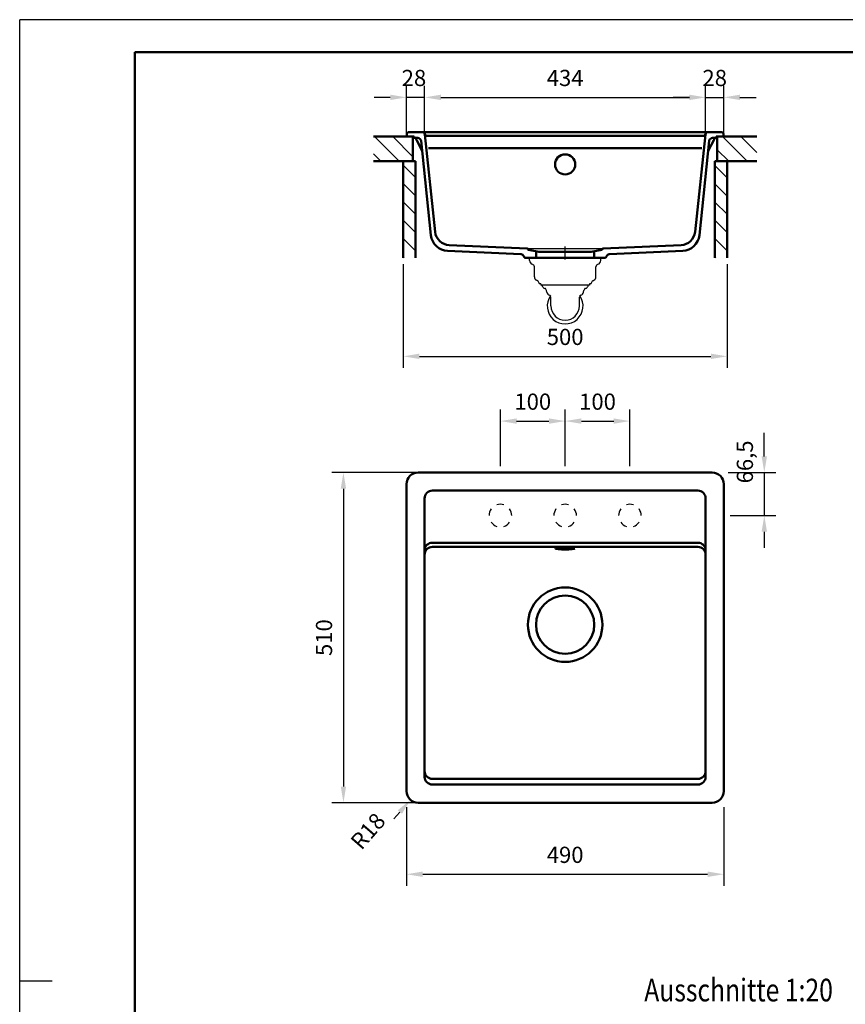
# Model space of a CAD drawing. Units: millimetres. Extents: x 0 to 2100, y 0 to 2970.
# Drawn here: x 0 to 1275, y 1449 to 2970 of the extents above; entities that cross this region are included whole.
import ezdxf
from ezdxf.enums import TextEntityAlignment as Align
from ezdxf.lldxf.tags import DXFTag

# ---------------------------------------------------------------- set-up
doc = ezdxf.new("R2010")
doc.units = ezdxf.units.MM
doc.header["$LTSCALE"] = 10
for name, color, linetype in [('LC-001-111-----0', 253, 'ByBlock'), ('LC-002-002-----0', 2, 'ByBlock'), ('LC-003-005-----0', 2, 'ByBlock'), ('LC-004-230-ZVN-0', 2, 'ByBlock'), ('LC-005-002-RND-0', 1, 'ByBlock'), ('LC-006-006-MLN-0', 2, 'CENTER'), ('LC-007-003-----0', 2, 'ByBlock'), ('LC-008-004-----0', 7, 'ByBlock')]:
    doc.layers.add(name, color=color, linetype=linetype)
doc.styles.add('LCTX0-400-0-0pDIN-Schrift', font='TXT', dxfattribs={"width": 0.8})
tags = doc.linetypes.add('CENTER', pattern=[7.5, 5, -1.25, 0, -1.25]).pattern_tags.tags
tags[10:11] = [DXFTag(74, 4), DXFTag(75, 0), DXFTag(340, '0'), DXFTag(46, 1.0), DXFTag(50, 0.0), DXFTag(44, 0.0), DXFTag(45, 0.0)]
tags[8:9] = [DXFTag(74, 4), DXFTag(75, 0), DXFTag(340, '0'), DXFTag(46, 1.0), DXFTag(50, 0.0), DXFTag(44, 0.0), DXFTag(45, 0.0)]
tags[6:7] = [DXFTag(74, 4), DXFTag(75, 0), DXFTag(340, '0'), DXFTag(46, 1.0), DXFTag(50, 0.0), DXFTag(44, 0.0), DXFTag(45, 0.0)]
tags[4:5] = [DXFTag(74, 4), DXFTag(75, 0), DXFTag(340, '0'), DXFTag(46, 1.0), DXFTag(50, 0.0), DXFTag(44, 0.0), DXFTag(45, 0.0)]
doc.dimstyles.new('LC-DIM-L-0025-02-02', dxfattribs={"dimscale": 10, "dimtxt": 2.5, "dimasz": 2.5, "dimexe": 1.8, "dimexo": 0, "dimgap": 1.5, "dimtad": 1, "dimtxsty": 'LCTX0-400-0-0pDIN-Schrift', "dimcen": 0, "dimclrd": 2, "dimclre": 2, "dimclrt": 2, "dimazin": 2, "dimtfac": 0.71, "dimtdec": 4, "dimtmove": 0, "dimatfit": 1, "dimfxl": 1, "dimtolj": 1, "dimtzin": 0, "dimarcsym": 0})
doc.dimstyles.new('LC-DIM-R-0025-02-02', dxfattribs={"dimscale": 10, "dimtxt": 2.5, "dimasz": 2.5, "dimexe": 1.8, "dimexo": 0, "dimgap": 1.5, "dimtad": 1, "dimtxsty": 'LCTX0-400-0-0pDIN-Schrift', "dimcen": 0, "dimclrd": 2, "dimclre": 2, "dimclrt": 2, "dimazin": 2, "dimtfac": 0.71, "dimtdec": 4, "dimtofl": 0, "dimtmove": 0, "dimatfit": 1, "dimfxl": 1, "dimtolj": 1, "dimtzin": 0, "dimarcsym": 0})

# ---------------------------------------------------------------- blocks, each defined once
blk = doc.blocks.new('SYM1')
at = {"layer": 'LC-001-111-----0', "color": 253, "lineweight": 25}
for p, q in [((0, 0), (0, 2970)), ((2100, 2970), (0, 2970)), ((50, 1485), (0, 1485))]:
    blk.add_line(p, q, dxfattribs=at)
at = {"layer": 'LC-001-111-----0', "color": 253, "lineweight": 50}
for p, q in [((178, 50), (178, 2920)), ((178, 2920), (2050, 2920))]:
    blk.add_line(p, q, dxfattribs=at)
blk = doc.blocks.new('*D2')
at = {"layer": 'Defpoints', "color": 0}
for p in [(597.432193, 1753.51015), (1087.432193, 1753.51015), (1087.432193, 1650)]:
    blk.add_point(p, dxfattribs=at)
at = {"layer": 'LC-007-003-----0', "color": 2, "lineweight": -2}
for p, q in [((597.432193, 1753.51015), (597.432193, 1632)), ((1087.432193, 1753.51015), (1087.432193, 1632)), ((622.432193, 1650), (1062.432193, 1650))]:
    blk.add_line(p, q, dxfattribs=at)
at = {"layer": 'LC-007-003-----0', "color": 2}
for points in [[(622.432193, 1654.166667), (622.432193, 1645.833333), (597.432193, 1650)], [(1062.432193, 1645.833333), (1062.432193, 1654.166667), (1087.432193, 1650)]]:
    blk.add_solid(points, dxfattribs=at)
at = {"layer": 'LC-007-003-----0', "color": 2, "insert": (842.432193, 1680), "char_height": 25, "attachment_point": 5, "style": 'LCTX0-400-0-0pDIN-Schrift'}
blk.add_mtext('\\A1;490', dxfattribs=at)
blk = doc.blocks.new('*X13')
at = {"layer": 'LC-003-005-----0', "color": 7, "lineweight": 25}
for p, q in [((548.098038, 2789.445969), (586.098038, 2751.445969)), ((576.382309, 2789.445969), (607.432193, 2758.396085)), ((604.666581, 2789.445969), (607.432193, 2786.680356)), ((1085.499192, 2789.445969), (1123.499192, 2751.445969)), ((1113.783463, 2789.445969), (1138.410111, 2764.819322)), ((1077.432193, 2769.228696), (1095.21492, 2751.445969)), ((546.454276, 2762.80546), (557.813767, 2751.445969))]:
    blk.add_line(p, q, dxfattribs=at)
blk = doc.blocks.new('*X24')
at = {"layer": 'LC-003-005-----0', "color": 7, "lineweight": 25}
for p, q in [((592.432193, 2745.111814), (611.432193, 2726.111814)), ((1073.432193, 2744.944425), (1092.432193, 2725.944425)), ((592.432193, 2716.827542), (611.432193, 2697.827542)), ((1073.432193, 2716.660154), (1092.432193, 2697.660154)), ((592.432193, 2688.543271), (611.432193, 2669.543271)), ((1073.432193, 2688.375882), (1092.432193, 2669.375882)), ((592.432193, 2660.259), (611.432193, 2641.259)), ((1073.432193, 2660.091611), (1092.432193, 2641.091611)), ((592.432193, 2631.974729), (611.432193, 2612.974729)), ((1073.432193, 2631.80734), (1092.432193, 2612.80734)), ((592.432193, 2603.690457), (593.731551, 2602.3911)), ((1073.432193, 2603.523069), (1074.564162, 2602.3911))]:
    blk.add_line(p, q, dxfattribs=at)
blk = doc.blocks.new('*D5')
at = {"layer": 'Defpoints', "color": 0}
for p in [(592.432193, 2592.3911), (1092.432193, 2592.3911), (1092.432193, 2450)]:
    blk.add_point(p, dxfattribs=at)
at = {"layer": 'LC-007-003-----0', "color": 2, "lineweight": -2}
for p, q in [((592.432193, 2592.3911), (592.432193, 2432)), ((1092.432193, 2592.3911), (1092.432193, 2432)), ((617.432193, 2450), (1067.432193, 2450))]:
    blk.add_line(p, q, dxfattribs=at)
at = {"layer": 'LC-007-003-----0', "color": 2}
for points in [[(617.432193, 2454.166667), (617.432193, 2445.833333), (592.432193, 2450)], [(1067.432193, 2445.833333), (1067.432193, 2454.166667), (1092.432193, 2450)]]:
    blk.add_solid(points, dxfattribs=at)
at = {"layer": 'LC-007-003-----0', "color": 2, "insert": (842.432193, 2480), "char_height": 25, "attachment_point": 5, "style": 'LCTX0-400-0-0pDIN-Schrift'}
blk.add_mtext('\\A1;500', dxfattribs=at)
blk = doc.blocks.new('*D25')
at = {"layer": 'Defpoints', "color": 0}
for p in [(942.432193, 2350), (842.432193, 2280.51015), (942.432193, 2280.51015)]:
    blk.add_point(p, dxfattribs=at)
at = {"layer": 'LC-007-003-----0', "color": 2, "lineweight": -2}
for p, q in [((842.432193, 2280.51015), (842.432193, 2368)), ((942.432193, 2280.51015), (942.432193, 2368)), ((867.432193, 2350), (917.432193, 2350))]:
    blk.add_line(p, q, dxfattribs=at)
at = {"layer": 'LC-007-003-----0', "color": 2}
for points in [[(867.432193, 2354.166667), (867.432193, 2345.833333), (842.432193, 2350)], [(917.432193, 2345.833333), (917.432193, 2354.166667), (942.432193, 2350)]]:
    blk.add_solid(points, dxfattribs=at)
at = {"layer": 'LC-007-003-----0', "color": 2, "insert": (892.432193, 2380), "char_height": 25, "attachment_point": 5, "style": 'LCTX0-400-0-0pDIN-Schrift'}
blk.add_mtext('\\A1;100', dxfattribs=at)
blk = doc.blocks.new('*D26')
at = {"layer": 'Defpoints', "color": 0}
for p in [(842.432193, 2350), (742.432193, 2280.51015), (842.432193, 2280.51015)]:
    blk.add_point(p, dxfattribs=at)
at = {"layer": 'LC-007-003-----0', "color": 2, "lineweight": -2}
for p, q in [((742.432193, 2280.51015), (742.432193, 2368)), ((842.432193, 2280.51015), (842.432193, 2368)), ((767.432193, 2350), (817.432193, 2350))]:
    blk.add_line(p, q, dxfattribs=at)
at = {"layer": 'LC-007-003-----0', "color": 2}
for points in [[(767.432193, 2354.166667), (767.432193, 2345.833333), (742.432193, 2350)], [(817.432193, 2345.833333), (817.432193, 2354.166667), (842.432193, 2350)]]:
    blk.add_solid(points, dxfattribs=at)
at = {"layer": 'LC-007-003-----0', "color": 2, "insert": (792.432193, 2380), "char_height": 25, "attachment_point": 5, "style": 'LCTX0-400-0-0pDIN-Schrift'}
blk.add_mtext('\\A1;100', dxfattribs=at)
blk = doc.blocks.new('*D27')
at = {"layer": 'Defpoints', "color": 0}
for p in [(1094.432193, 2270.51015), (1097.432193, 2204.01015), (1150, 2204.01015)]:
    blk.add_point(p, dxfattribs=at)
at = {"layer": 'LC-007-003-----0', "color": 2, "lineweight": -2}
for p, q in [((1150, 2295.51015), (1150, 2331.899956)), ((1094.432193, 2270.51015), (1168, 2270.51015)), ((1150, 2270.51015), (1150, 2204.01015)), ((1097.432193, 2204.01015), (1168, 2204.01015)), ((1150, 2179.01015), (1150, 2154.01015))]:
    blk.add_line(p, q, dxfattribs=at)
at = {"layer": 'LC-007-003-----0', "color": 2}
for points in [[(1145.833333, 2295.51015), (1154.166667, 2295.51015), (1150, 2270.51015)], [(1154.166667, 2179.01015), (1145.833333, 2179.01015), (1150, 2204.01015)]]:
    blk.add_solid(points, dxfattribs=at)
at = {"layer": 'LC-007-003-----0', "color": 2, "insert": (1120, 2286.899957), "char_height": 25, "attachment_point": 5, "rotation": 90, "style": 'LCTX0-400-0-0pDIN-Schrift'}
blk.add_mtext('\\A1;66,5', dxfattribs=at)
blk = doc.blocks.new('*D28')
at = {"layer": 'Defpoints', "color": 0}
for p in [(1059.432193, 2850), (625.432193, 2796.445969), (1059.432193, 2796.445969)]:
    blk.add_point(p, dxfattribs=at)
at = {"layer": 'LC-007-003-----0', "color": 2, "lineweight": -2}
for p, q in [((625.432193, 2796.445969), (625.432193, 2868)), ((1059.432193, 2796.445969), (1059.432193, 2868)), ((650.432193, 2850), (1034.432193, 2850))]:
    blk.add_line(p, q, dxfattribs=at)
at = {"layer": 'LC-007-003-----0', "color": 2}
for points in [[(650.432193, 2854.166667), (650.432193, 2845.833333), (625.432193, 2850)], [(1034.432193, 2845.833333), (1034.432193, 2854.166667), (1059.432193, 2850)]]:
    blk.add_solid(points, dxfattribs=at)
at = {"layer": 'LC-007-003-----0', "color": 2, "insert": (842.432193, 2880), "char_height": 25, "attachment_point": 5, "style": 'LCTX0-400-0-0pDIN-Schrift'}
blk.add_mtext('\\A1;434', dxfattribs=at)
blk = doc.blocks.new('*D49')
at = {"layer": 'Defpoints', "color": 0}
for p in [(1087.432193, 2850), (1059.432193, 2796.445969), (1087.432193, 2789.445969)]:
    blk.add_point(p, dxfattribs=at)
at = {"layer": 'LC-007-003-----0', "color": 2, "lineweight": -2}
for p, q in [((1059.432193, 2796.445969), (1059.432193, 2868)), ((1087.432193, 2789.445969), (1087.432193, 2868)), ((1034.432193, 2850), (1009.432193, 2850)), ((1059.432193, 2850), (1087.432193, 2850)), ((1112.432193, 2850), (1137.432193, 2850))]:
    blk.add_line(p, q, dxfattribs=at)
at = {"layer": 'LC-007-003-----0', "color": 2}
for points in [[(1034.432193, 2845.833333), (1034.432193, 2854.166667), (1059.432193, 2850)], [(1112.432193, 2854.166667), (1112.432193, 2845.833333), (1087.432193, 2850)]]:
    blk.add_solid(points, dxfattribs=at)
at = {"layer": 'LC-007-003-----0', "color": 2, "insert": (1073.432193, 2880), "char_height": 25, "attachment_point": 5, "style": 'LCTX0-400-0-0pDIN-Schrift'}
blk.add_mtext('\\A1;28', dxfattribs=at)
blk = doc.blocks.new('*D50')
at = {"layer": 'Defpoints', "color": 0}
for p in [(597.432193, 2850), (597.432193, 2789.445969), (625.432193, 2796.445969)]:
    blk.add_point(p, dxfattribs=at)
at = {"layer": 'LC-007-003-----0', "color": 2, "lineweight": -2}
for p, q in [((597.432193, 2789.445969), (597.432193, 2868)), ((625.432193, 2796.445969), (625.432193, 2868)), ((572.432193, 2850), (547.432193, 2850)), ((625.432193, 2850), (597.432193, 2850)), ((650.432193, 2850), (675.432193, 2850))]:
    blk.add_line(p, q, dxfattribs=at)
at = {"layer": 'LC-007-003-----0', "color": 2}
for points in [[(572.432193, 2845.833333), (572.432193, 2854.166667), (597.432193, 2850)], [(650.432193, 2854.166667), (650.432193, 2845.833333), (625.432193, 2850)]]:
    blk.add_solid(points, dxfattribs=at)
at = {"layer": 'LC-007-003-----0', "color": 2, "insert": (608.874962, 2880), "char_height": 25, "attachment_point": 5, "style": 'LCTX0-400-0-0pDIN-Schrift'}
blk.add_mtext('\\A1;28', dxfattribs=at)
blk = doc.blocks.new('*D54')
at = {"layer": 'Defpoints', "color": 0}
for p in [(615.432193, 2270.51015), (500, 1760.51015), (615.432193, 1760.51015)]:
    blk.add_point(p, dxfattribs=at)
at = {"layer": 'LC-007-003-----0', "color": 2, "lineweight": -2}
for p, q in [((615.432193, 2270.51015), (482, 2270.51015)), ((500, 2245.51015), (500, 1785.51015)), ((615.432193, 1760.51015), (482, 1760.51015))]:
    blk.add_line(p, q, dxfattribs=at)
at = {"layer": 'LC-007-003-----0', "color": 2}
for points in [[(504.166667, 2245.51015), (495.833333, 2245.51015), (500, 2270.51015)], [(495.833333, 1785.51015), (504.166667, 1785.51015), (500, 1760.51015)]]:
    blk.add_solid(points, dxfattribs=at)
at = {"layer": 'LC-007-003-----0', "color": 2, "insert": (470, 2015.51015), "char_height": 25, "attachment_point": 5, "rotation": 90, "style": 'LCTX0-400-0-0pDIN-Schrift'}
blk.add_mtext('\\A1;510', dxfattribs=at)
blk = doc.blocks.new('*D55')
at = {"layer": 'Defpoints', "color": 0}
for p in [(603.606873, 1764.939528), (615.432193, 1778.51015)]:
    blk.add_point(p, dxfattribs=at)
at = {"layer": 'LC-007-003-----0', "color": 2, "lineweight": -2}
blk.add_line((578.060248, 1735.622472), (587.182816, 1746.091441), dxfattribs=at)
at = {"layer": 'LC-007-003-----0', "color": 2}
blk.add_solid([(590.324164, 1743.354098), (584.041468, 1748.828784), (603.606873, 1764.939528)], dxfattribs=at)
at = {"layer": 'LC-007-003-----0', "color": 2, "insert": (537.847843, 1716.66), "char_height": 25, "attachment_point": 5, "rotation": 48.931392575, "style": 'LCTX0-400-0-0pDIN-Schrift'}
blk.add_mtext('\\A1;R18', dxfattribs=at)

msp = doc.modelspace()

# ---------------------------------------------------------------- linework, layer by layer
at = {"layer": 'LC-002-002-----0', "color": 7, "lineweight": 50}
for p, q in [((607.432193, 2789.445969), (546.454276, 2789.445969)), ((597.432193, 2789.445969), (597.661485, 2792.724995)), ((597.432193, 2789.445969), (609.432193, 2789.445969)), ((601.651741, 2796.445969), (621.830577, 2796.445969)), ((607.432193, 2789.445969), (607.432193, 2751.445969)), ((609.432193, 2789.445969), (609.432193, 2787.445969)), ((609.432193, 2787.445969), (614.837553, 2787.445969)), ((612.38984, 2785.430071), (612.293335, 2786.533125)), ((612.65281, 2784.512984), (612.773014, 2784.277071)), ((612.773014, 2784.277071), (613.331853, 2783.180287)), ((612.967903, 2783.89458), (612.773014, 2784.277071)), ((635.632762, 2796.44597), (621.918468, 2796.445969)), ((625.808665, 2792.864083), (641.631309, 2642.321677)), ((1055.287843, 2790.445969), (629.576544, 2790.445969)), ((842.432193, 2796.445969), (635.632762, 2796.445969)), ((842.432193, 2796.445969), (1063.03381, 2796.445969)), ((1059.055722, 2792.864083), (1043.233078, 2642.321677)), ((1063.03381, 2796.445969), (1083.212645, 2796.445969)), ((1063.398619, 2767.216581), (1071.902713, 2783.906804)), ((1070.026834, 2787.445969), (1075.432193, 2787.445969)), ((1072.533842, 2786.107813), (1072.571052, 2786.533125)), ((1075.432193, 2789.445969), (1075.432193, 2787.445969)), ((1075.432193, 2789.445969), (1087.432193, 2789.445969)), ((1077.432193, 2789.445969), (1138.410111, 2789.445969)), ((1077.432193, 2789.445969), (1077.432193, 2751.445969)), ((1087.432193, 2789.445969), (1087.202902, 2792.724995)), ((613.331853, 2783.180287), (621.465768, 2767.216581)), ((619.810163, 2782.968611), (635.151237, 2637.008039)), ((620.709518, 2768.700805), (620.749969, 2768.621416)), ((631.573524, 2771.445969), (1053.290862, 2771.445969)), ((1065.054224, 2782.968611), (1049.71315, 2637.008039)), ((607.432193, 2751.445969), (546.454276, 2751.445969)), ((592.432193, 2602.3911), (592.432193, 2751.445969)), ((592.432193, 2751.445969), (611.432193, 2751.445969)), ((611.432193, 2602.3911), (611.432193, 2751.445969)), ((1073.432193, 2751.445969), (1092.432193, 2751.445969)), ((1073.432193, 2602.3911), (1073.432193, 2751.445969)), ((1077.432193, 2751.445969), (1138.410111, 2751.445969)), ((1092.432193, 2602.3911), (1092.432193, 2751.445969)), ((641.426247, 2644.272719), (641.496222, 2643.60695)), ((783.880823, 2616.491873), (663.502067, 2621.747723)), ((900.983564, 2616.491873), (1021.36232, 2621.747723)), ((773.884673, 2607.91974), (660.825605, 2612.856006)), ((778.893718, 2603.545864), (778.198115, 2605.03759)), ((780.706334, 2602.3911), (904.158053, 2602.3911)), ((785.040294, 2615.210376), (785.023914, 2615.397602)), ((802.001396, 2611.467061), (785.86284, 2614.312724)), ((797.432193, 2602.3911), (797.432193, 2612.272735)), ((802.869637, 2611.3911), (881.99475, 2611.3911)), ((882.862991, 2611.467061), (899.001547, 2614.312724)), ((887.432193, 2602.3911), (887.432193, 2612.272735)), ((899.824093, 2615.210376), (899.840473, 2615.397602)), ((905.970669, 2603.545864), (906.666272, 2605.03759)), ((910.979714, 2607.91974), (1024.038782, 2612.856006)), ((1069.432193, 2270.51015), (615.432193, 2270.51015)), ((597.432193, 2252.51015), (597.432193, 1778.51015)), ((1087.432193, 1778.51015), (1087.432193, 2252.51015)), ((1047.432193, 2242.51015), (637.432193, 2242.51015)), ((625.432193, 1800.51015), (625.432193, 2230.51015)), ((1059.432193, 1800.51015), (1059.432193, 2230.51015)), ((1047.432193, 2162.133678), (637.432193, 2162.133678)), ((1047.432193, 2155.513169), (637.432193, 2155.513169)), ((637.432193, 1797.377034), (1047.432193, 1797.377034)), ((637.432193, 1788.51015), (1047.432193, 1788.51015)), ((615.432193, 1760.51015), (1069.432193, 1760.51015))]:
    msp.add_line(p, q, dxfattribs=at)
at = {"layer": 'LC-002-002-----0', "color": 7, "lineweight": 25}
for p, q in [((784.932193, 2616.445969), (899.932193, 2616.445969)), ((787.432193, 2602.3911), (897.432193, 2602.3911)), ((787.432193, 2597.930877), (787.432193, 2602.3911)), ((897.432193, 2598.3911), (897.432193, 2602.3911)), ((794.932193, 2572.785061), (794.932193, 2588.248419)), ((889.932193, 2572.785061), (889.932193, 2588.248419)), ((897.432193, 2597.930877), (897.432193, 2598.3911)), ((799.682804, 2566.578194), (797.932829, 2567.588542)), ((804.932193, 2562.248419), (802.92723, 2562.248419)), ((804.932193, 2562.248419), (804.932193, 2559.748419)), ((879.932193, 2559.748419), (804.932193, 2559.748419)), ((806.934056, 2559.045174), (806.934056, 2559.748419)), ((877.930331, 2559.045174), (877.930331, 2559.748419)), ((881.937157, 2562.248419), (879.932193, 2562.248419)), ((879.932193, 2562.248419), (879.932193, 2559.748419)), ((885.181583, 2566.578194), (886.931558, 2567.588542)), ((814.143254, 2549.290039), (813.664808, 2551.908902)), ((820.432193, 2527.788872), (820.432193, 2541.480056)), ((864.432193, 2527.788872), (864.432193, 2541.480056)), ((870.721132, 2549.290039), (871.199579, 2551.908902))]:
    msp.add_line(p, q, dxfattribs=at)
at = {"layer": 'LC-002-002-----0', "color": 7, "lineweight": 50}
for radius in [57.5, 45]:
    msp.add_circle((842.432193, 2035.51015), radius, dxfattribs=at)
for centre, radius, start, end in [((601.651741, 2792.445969), 4, 90, 176), ((611.297141, 2786.445969), 1, 5, 90), ((614.880327, 2785.64796), 2.5, 185, 188.780731), ((614.880327, 2785.64796), 2.5, 188.780731, 207), ((614.837553, 2782.445969), 5, 6, 90), ((621.830577, 2792.445969), 4, 6, 90), ((629.576544, 2794.445969), 4, 194.477512, 270), ((1055.287843, 2794.445969), 4, 270, 345.522488), ((1063.03381, 2792.445969), 4, 90, 174), ((1070.026834, 2782.445969), 5, 90, 174), ((1073.567246, 2786.445969), 1, 90, 175), ((1083.212645, 2792.445969), 4, 4, 90), ((783.82848, 2615.293015), 1.2, 5.000004, 87.499912), ((901.035907, 2615.293015), 1.2, 92.500088, 174.999996), ((773.666576, 2602.924499), 5, 66.66667, 87.5), ((773.666576, 2602.924499), 5, 48.057459, 66.66667), ((773.666576, 2602.924499), 5, 48.022996, 66.66667), ((773.666576, 2602.924499), 5, 45.833334, 48.057459), ((773.666576, 2602.924499), 5, 45.833334, 48.022996), ((773.666576, 2602.924499), 5, 44.260971, 45.833334), ((773.666576, 2602.924499), 5, 44.295186, 45.833334), ((773.666576, 2602.924499), 5, 25.000009, 44.295186), ((773.666576, 2602.924499), 5, 25, 44.260971), ((780.706334, 2604.3911), 2, 205.000027, 269.99992), ((786.036489, 2615.297532), 1, 185.000013, 259.999797), ((802.869637, 2616.3911), 5, 260.000001, 269.999999), ((881.99475, 2616.3911), 5, 270.000001, 279.999999), ((898.827898, 2615.297532), 1, 280.000203, 354.999987), ((904.158053, 2604.3911), 2, 270, 291.666655), ((904.158053, 2604.3911), 2, 291.666655, 309.695211), ((904.158053, 2604.3911), 2, 291.666655, 309.64687), ((904.158053, 2604.3911), 2, 309.64687, 313.333331), ((904.158053, 2604.3911), 2, 309.695211, 313.333331), ((904.158053, 2604.3911), 2, 313.333331, 316.638473), ((904.158053, 2604.3911), 2, 313.333331, 316.562155), ((904.158053, 2604.3911), 2, 316.562155, 334.999973), ((904.158053, 2604.3911), 2, 316.638473, 335), ((911.197811, 2602.924499), 5, 135.700509, 154.999991), ((911.197811, 2602.924499), 5, 135.73463, 155), ((911.197811, 2602.924499), 5, 134.166666, 135.73463), ((911.197811, 2602.924499), 5, 134.166666, 135.700509), ((911.197811, 2602.924499), 5, 131.948289, 134.166666), ((911.197811, 2602.924499), 5, 131.982697, 134.166666), ((911.197811, 2602.924499), 5, 113.33333, 131.982697), ((911.197811, 2602.924499), 5, 113.33333, 131.948289), ((911.197811, 2602.924499), 5, 92.5, 113.33333), ((615.432193, 2252.51015), 18, 90, 180), ((1069.432193, 2252.51015), 18, 0, 90), ((637.432193, 2230.51015), 12, 90, 180), ((1047.432193, 2230.51015), 12, 0, 90), ((637.432193, 2150.133678), 12, 90, 180), ((1047.432193, 2150.133678), 12, 0, 90), ((637.432193, 2143.513169), 12, 90, 180), ((1047.432193, 2143.513169), 12, 0, 90), ((637.432193, 1809.377034), 12, 180, 270), ((637.432193, 1800.51015), 12, 180, 270), ((1047.432193, 1809.377034), 12, 270, 0), ((1047.432193, 1800.51015), 12, 270, 0), ((615.432193, 1778.51015), 18, 180, 270), ((1069.432193, 1778.51015), 18, 270, 0)]:
    msp.add_arc(centre, radius, start, end, dxfattribs=at)
at = {"layer": 'LC-002-002-----0', "color": 7, "lineweight": 25}
for centre, radius, start, end in [((793.432193, 2597.930877), 6, 180, 255.530548), ((790.932193, 2588.248419), 4, 0, 75.507853), ((893.932193, 2588.248419), 4, 104.492147, 180), ((891.432193, 2597.930877), 6, 284.469452, 0), ((800.932193, 2572.785061), 6, 180, 240.011524), ((883.932193, 2572.785061), 6, 299.988476, 0), ((797.182193, 2562.248419), 5, 7.927775, 59.983847), ((797.182193, 2562.248419), 5, 7.927775, 33.954632), ((802.926756, 2563.048419), 0.8, 187.937394, 270), ((808.934056, 2559.045174), 2, 180, 205.847369), ((812.533989, 2560.788872), 6, 205.844972, 253.716483), ((872.330398, 2560.788872), 6, 286.283517, 334.155028), ((875.930331, 2559.045174), 2, 334.152631, 0), ((881.937631, 2563.048419), 0.8, 270, 352.062606), ((887.682193, 2562.248419), 5, 120.016153, 172.072225), ((809.729931, 2551.190056), 4, 10.352952, 73.718249), ((820.537418, 2550.458229), 6.5, 190.354177, 250.92296), ((842.432193, 2527.788872), 27.704793, 145.394244, 34.605756), ((817.432193, 2541.480056), 3, 0, 70.944552), ((867.432193, 2541.480056), 3, 109.055448, 180), ((864.326969, 2550.458229), 6.5, 289.07704, 349.645823), ((875.134456, 2551.190056), 4, 106.281751, 169.647048), ((842.432193, 2527.788872), 22, 180, 0), ((742.432193, 2204.01015), 17.5, 72, 108), ((842.432193, 2204.01015), 17.5, 72, 108), ((942.432193, 2204.01015), 17.5, 72, 108), ((742.432193, 2204.01015), 17.5, 144, 180), ((742.432193, 2204.01015), 17.5, 0, 36), ((842.432193, 2204.01015), 17.5, 144, 180), ((842.432193, 2204.01015), 17.5, 0, 36), ((942.432193, 2204.01015), 17.5, 144, 180), ((942.432193, 2204.01015), 17.5, 0, 36), ((742.432193, 2204.01015), 17.5, 216, 252), ((742.432193, 2204.01015), 17.5, 288, 324), ((842.432193, 2204.01015), 17.5, 216, 252), ((842.432193, 2204.01015), 17.5, 288, 324), ((942.432193, 2204.01015), 17.5, 216, 252), ((942.432193, 2204.01015), 17.5, 288, 324)]:
    msp.add_arc(centre, radius, start, end, dxfattribs=at)
at = {"layer": 'LC-002-002-----0', "color": 7, "lineweight": 50}
for centre, major_axis, ratio in [((842.432193, 2746.445969), (15.623785, 0), 0.991148), ((842.432193, 2153.098069), (15, 0), 0.108013)]:
    msp.add_ellipse(centre, major_axis=major_axis, ratio=ratio, dxfattribs=at)
at = {"layer": 'LC-005-002-RND-0', "color": 7, "lineweight": 50}
for centre, radius, start, end in [((1066.556673, 2786.630747), 6, 333, 355), ((662.003328, 2639.830308), 27, 186, 267.5), ((664.505313, 2644.725832), 23, 186, 267.5), ((1020.359074, 2644.725832), 23, 272.5, 354), ((1022.861059, 2639.830308), 27, 272.5, 354)]:
    msp.add_arc(centre, radius, start, end, dxfattribs=at)
at = {"layer": 'LC-006-006-MLN-0', "color": 7, "lineweight": 25}
msp.add_line((842.432193, 2599.3911), (842.432193, 2619.445969), dxfattribs=at)

# ---------------------------------------------------------------- block references
at = {"layer": 'LC-003-005-----0', "color": 7, "lineweight": 25}
for name in ['*X13', '*X24']:
    msp.add_blockref(name, (0, 0), dxfattribs=at)
at = {"layer": 'LC-004-230-ZVN-0', "color": 7, "lineweight": 25}
msp.add_blockref('SYM1', (0, 0), dxfattribs=at)

# ---------------------------------------------------------------- texts
at = {"layer": 'LC-008-004-----0', "color": 7, "lineweight": 35, "style": 'LCTX0-400-0-0pDIN-Schrift', "width": 0.8}
msp.add_text('Ausschnitte 1:20', height=35, dxfattribs=at).set_placement((1110.297026, 1453.611306), align=Align.CENTER)

# ---------------------------------------------------------------- dimensions: what is measured, and where the dimension line sits
at = {"layer": 'LC-007-003-----0', "color": 7, "lineweight": 25}
for base, p1, p2, picture, middle in [((597.432193, 2850), (625.432193, 2796.445969), (597.432193, 2789.445969), '*D50', (608.874962, 2880)), ((1059.432193, 2850), (625.432193, 2796.445969), (1059.432193, 2796.445969), '*D28', (842.432193, 2880)), ((1087.432193, 2850), (1059.432193, 2796.445969), (1087.432193, 2789.445969), '*D49', (1073.432193, 2880)), ((1092.432193, 2450), (592.432193, 2592.3911), (1092.432193, 2592.3911), '*D5', (842.432193, 2480)), ((842.432193, 2350), (742.432193, 2280.51015), (842.432193, 2280.51015), '*D26', (792.432193, 2380)), ((942.432193, 2350), (842.432193, 2280.51015), (942.432193, 2280.51015), '*D25', (892.432193, 2380)), ((1087.432193, 1650), (597.432193, 1753.51015), (1087.432193, 1753.51015), '*D2', (842.432193, 1680))]:
    dim = msp.add_linear_dim(base=base, p1=p1, p2=p2, dimstyle='LC-DIM-L-0025-02-02', dxfattribs=at)
    dim.commit()
    dim.dimension.update_dxf_attribs({"geometry": picture, "text_midpoint": middle, "dimtype": 160})
for base, p1, p2, picture, middle in [((1150, 2204.01015), (1094.432193, 2270.51015), (1097.432193, 2204.01015), '*D27', (1120, 2286.899957)), ((500, 1760.51015), (615.432193, 2270.51015), (615.432193, 1760.51015), '*D54', (470, 2015.51015))]:
    dim = msp.add_linear_dim(base=base, p1=p1, p2=p2, angle=90, dimstyle='LC-DIM-L-0025-02-02', dxfattribs=at)
    dim.commit()
    dim.dimension.update_dxf_attribs({"geometry": picture, "text_midpoint": middle, "dimtype": 160, "text_rotation": 90})
dim = msp.add_radius_dim(center=(615.432193, 1778.51015), mpoint=(603.606873, 1764.939528), dimstyle='LC-DIM-R-0025-02-02', dxfattribs=at)
dim.commit()
dim.dimension.update_dxf_attribs({"geometry": '*D55', "text_midpoint": (537.847843, 1716.66), "dimtype": 164})

doc.saveas('drawing.dxf')
